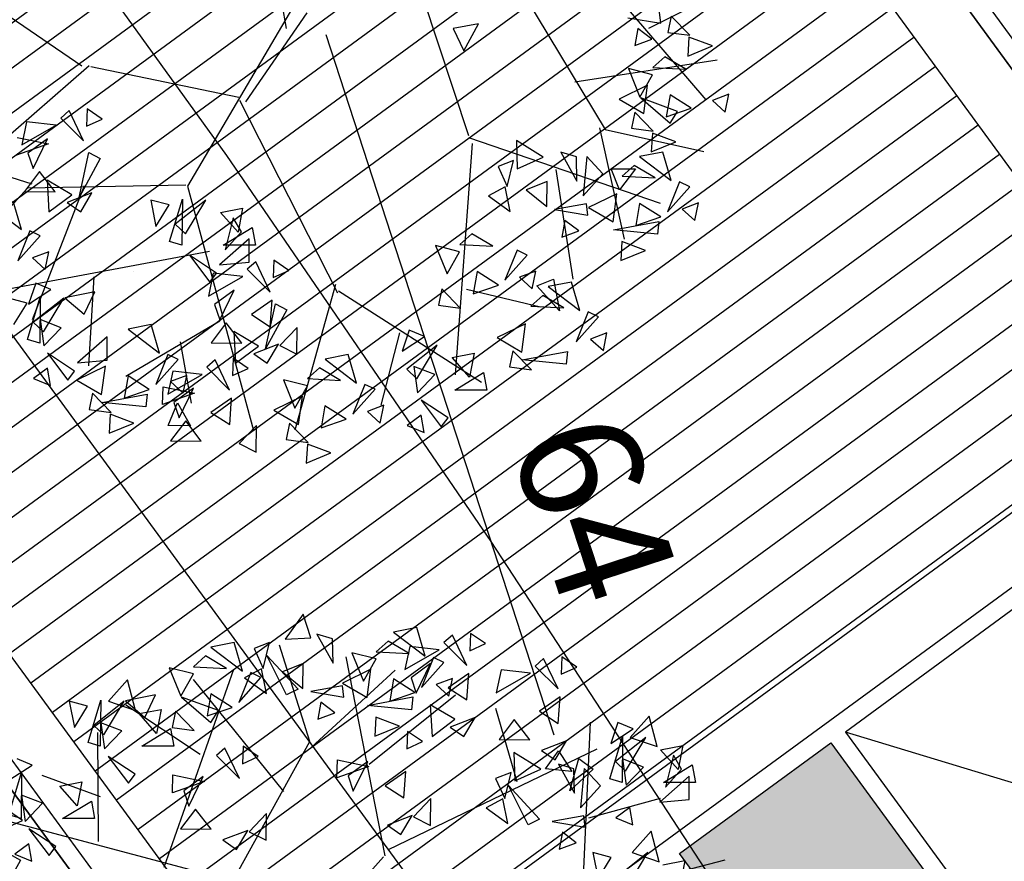
# Model space of a CAD drawing. Extents: x 285079 to 285734, y 1668294 to 1668805.
# Drawn here: x 285390 to 285398, y 1668450 to 1668457 of the extents above; entities that cross this region are included whole.
import ezdxf

# ---------------------------------------------------------------- set-up
doc = ezdxf.new("R2010")
doc.units = 0
doc.header["$MEASUREMENT"] = 0
doc.linetypes.add('LIN0', pattern=[0])
doc.layers.get('0').update_dxf_attribs({"linetype": 'LIN0'})
doc.layers.get('Defpoints').update_dxf_attribs({"linetype": 'CONTINUOUS'})
for name, color, linetype in [('_Vegetação - Arvores', 104, 'CONTINUOUS'), ('ARQ_BASE', 7, 'CONTINUOUS'), ('ARQ_COTA', 13, 'CONTINUOUS'), ('ARQ_LINVISTA', 13, 'CONTINUOUS'), ('ARQ_LINVISTA2', 2, 'CONTINUOUS'), ('ARQ_TIPOLOGIA', 5, 'CONTINUOUS'), ('Curvas de Nivel', 7, 'LIN0'), ('Vegetacao-Arvore a suprimir', 22, 'CONTINUOUS'), ('Vegetação - Textos', 7, 'CONTINUOUS')]:
    doc.layers.add(name, color=color, linetype=linetype)
doc.styles.add('Arial', font='arial.ttf')
doc.styles.add('REGUA60', font='romns850', dxfattribs={"width": 1.2})
doc.dimstyles.new('JAA', dxfattribs={"dimscale": 0.4, "dimtxt": 1.5, "dimasz": 0.006, "dimexe": 1, "dimexo": 1, "dimgap": 0.98, "dimtad": 1, "dimrnd": 0.005, "dimdsep": 46, "dimtxsty": 'REGUA60', "dimblk": 'COTATR', "dimcen": 4, "dimdle": 4, "dimclrd": 256, "dimclre": 256, "dimclrt": 2, "dimaunit": 1, "dimadec": 0, "dimazin": 0, "dimtfac": 1, "dimtofl": 0, "dimtmove": 2, "dimatfit": 2, "dimfxl": 1, "dimtolj": 1, "dimtzin": 0, "dimlwd": -1, "dimlwe": -1, "dimarcsym": 0})

# ---------------------------------------------------------------- blocks, each defined once
blk = doc.blocks.new('Bloco tipo 8 aptos')
at = {"layer": 'ARQ_TIPOLOGIA'}
h = blk.add_hatch(color=253, dxfattribs=at)
h.dxf.hatch_style = 1
h.paths.add_polyline_path([(0.1924, 28.3208), (-0.954, 27.9663), (-0.2007, 25.5301), (-2.0637, 24.954), (-2.207, 24.9097), (-2.9603, 27.3459), (-7.0206, 26.0904), (-4.486, 17.8933), (-0.4257, 19.1488), (-1.179, 21.585), (-1.0357, 21.6293), (0.4929, 22.102), (1.2462, 19.6658), (2.727, 20.1237)])
h = blk.add_hatch(dxfattribs=at)
h.set_pattern_fill('_USER', color=251, scale=0.3, angle=197.18193, pattern_type=0)
h.set_pattern_definition([(197.181927433, (1829559.56554, 1979792.9617), (0.088622014772, -0.286611476563), [])])
h.paths.add_polyline_path([(-3.8163, 17.4201), (-3.4028, 16.0825), (-1.492, 16.6734), (1.5064, 6.9763), (0.2405, 6.5849), (1.4074, 2.8112), (4.5123, 3.7713), (3.759, 6.2075), (8.5837, 7.6993), (9.3369, 5.2631), (12.4419, 6.2231), (11.275, 9.9969), (10.1525, 9.6498), (7.1541, 19.3468), (8.9215, 19.8933), (7.7547, 23.667), (4.6497, 22.7069), (5.403, 20.2707)])
at = {"layer": 'ARQ_BASE'}
blk.add_lwpolyline([(6.3913, 27.5684), (7.4194, 24.2437), (8.1837, 24.48), (9.7345, 19.4643), (7.8238, 18.8735), (10.4382, 10.4185), (11.704, 10.8099), (13.2549, 5.7942), (8.908, 4.4501), (8.1547, 6.8863), (4.572, 5.7785), (5.3253, 3.3423), (0.9784, 1.9982), (-0.5725, 7.0139), (0.6934, 7.4053), (-1.921, 15.8603)], dxfattribs=at)
at = {"layer": 'ARQ_LINVISTA'}
blk.add_line((3.881, 22.9926), (2.8703, 20.168), dxfattribs=at)
blk.add_lwpolyline([(-3.8163, 17.4201), (-3.4028, 16.0825), (-1.492, 16.6734), (1.5064, 6.9763), (0.2405, 6.5849), (1.4074, 2.8112), (4.5123, 3.7713), (3.759, 6.2075), (8.5837, 7.6993), (9.3369, 5.2631), (12.4419, 6.2231), (11.275, 9.9969), (10.1525, 9.6498), (7.1541, 19.3468), (8.9215, 19.8933), (7.7547, 23.667), (4.6497, 22.7069), (5.403, 20.2707)], close=True, dxfattribs=at)
at = {"layer": 'ARQ_LINVISTA2'}
blk.add_lwpolyline([(6.3913, 27.5684), (7.4194, 24.2437), (8.1837, 24.48), (9.7345, 19.4643), (7.8238, 18.8735), (10.4382, 10.4185), (11.704, 10.8099), (13.2549, 5.7942), (8.908, 4.4501), (8.1547, 6.8863), (4.572, 5.7785), (5.3253, 3.3423), (0.9784, 1.9982), (-0.5725, 7.0139), (0.6934, 7.4053), (-1.921, 15.8603)], dxfattribs=at)
at = {"layer": 'ARQ_TIPOLOGIA', "color": 2}
for points in [[(-1.921, 15.8604), (0.6934, 7.4053), (-0.5725, 7.0139), (0.9784, 1.9982), (5.3253, 3.3423), (4.572, 5.7785), (8.1547, 6.8863), (8.908, 4.4501), (13.2549, 5.7942), (11.704, 10.8099), (10.5815, 10.4628), (7.9671, 18.9178), (9.7345, 19.4643), (8.1837, 24.48), (3.8367, 23.1359), (4.59, 20.6997), (2.8703, 20.168), (0.3357, 28.3651)], [(1.2462, 19.6658), (2.727, 20.1237), (0.1924, 28.3208), (-0.954, 27.9663), (-0.2007, 25.5301), (-2.0637, 24.954)], [(-1.0357, 21.6293), (0.4929, 22.102), (1.2462, 19.6658)]]:
    blk.add_lwpolyline(points, dxfattribs=at)
blk.add_lwpolyline([(-4.4417, 17.75), (-3.7327, 15.4571), (-1.822, 16.048), (0.881, 7.3063), (-0.3849, 6.9149), (1.0774, 2.1858), (5.1377, 3.4413), (4.3844, 5.8775), (8.2537, 7.0739), (9.007, 4.6377), (13.0673, 5.8932), (11.605, 10.6223), (10.4825, 10.2752), (7.7795, 19.0168), (9.5469, 19.5633), (8.0847, 24.2924), (4.0243, 23.0369), (4.7776, 20.6007)], close=True, dxfattribs=at)
blk = doc.blocks.new('COTATR')
at = {"color": 6}
blk.add_line((-70.7, -70.7), (70.7, 70.7), dxfattribs=at)
at = {"color": 0, "linetype": 'ByBlock'}
blk.add_line((0, 0), (200, 0), dxfattribs=at)
blk = doc.blocks.new('*D114')
at = {"layer": 'ARQ_COTA', "transparency": 16777216}
for p, q in [((285323.7598, 1668465.5917), (285325.4129, 1668468.247)), ((285397.5053, 1668423.0135), (285325.2559, 1668467.9914)), ((285396.0123, 1668420.6118), (285397.6654, 1668423.2672))]:
    blk.add_line(p, q, dxfattribs=at)
at = {"layer": 'Defpoints', "color": 0, "transparency": 16777216}
for p in [(285325.2543, 1668467.9924), (285323.6013, 1668465.337), (285395.8538, 1668420.3571)]:
    blk.add_point(p, dxfattribs=at)
at = {"layer": 'ARQ_COTA', "transparency": 16777216, "xscale": 0.0018, "yscale": 0.0018, "zscale": 0.0018}
for p, rotation in [((285325.2543, 1668467.9924), 148.0961967334638), ((285397.5068, 1668423.0125), 328.0961967334638)]:
    blk.add_blockref('COTATR', p, dxfattribs=dict(at, rotation=rotation))
at = {"layer": 'ARQ_COTA', "color": 2, "transparency": 16777216, "insert": (285361.6945, 1668446.0067), "char_height": 0.6, "attachment_point": 5, "rotation": 328.0962, "style": 'REGUA60'}
blk.add_mtext('\\A1;85.11', dxfattribs=at)
blk = doc.blocks.new('*D118')
at = {"layer": 'ARQ_COTA', "transparency": 16777216}
for p, q in [((285374.2689, 1668461.2956), (285371.5318, 1668459.2937)), ((285371.775, 1668459.4694), (285397.2771, 1668424.6006)), ((285399.7731, 1668426.4239), (285397.036, 1668424.422))]:
    blk.add_line(p, q, dxfattribs=at)
at = {"layer": 'Defpoints', "color": 0, "transparency": 16777216}
for p in [(285374.5111, 1668461.4727), (285400.0153, 1668426.601), (285397.2782, 1668424.5991)]:
    blk.add_point(p, dxfattribs=at)
at = {"layer": 'ARQ_COTA', "transparency": 16777216, "xscale": 0.0018, "yscale": 0.0018, "zscale": 0.0018}
for p, rotation in [((285371.7739, 1668459.4708), 126.1807275713032), ((285397.2782, 1668424.5991), 306.1807275713032)]:
    blk.add_blockref('COTATR', p, dxfattribs=dict(at, rotation=rotation))
at = {"layer": 'ARQ_COTA', "color": 2, "transparency": 16777216, "insert": (285385.0055, 1668442.3856), "char_height": 0.6, "attachment_point": 5, "rotation": 306.18073, "style": 'REGUA60'}
blk.add_mtext('\\A1;43.21', dxfattribs=at)
blk = doc.blocks.new('*D271')
at = {"layer": 'ARQ_COTA', "transparency": 16777216}
for p, q in [((285384.3203, 1668463.2215), (285383.5115, 1668462.63)), ((285383.7548, 1668462.8057), (285408.6529, 1668428.7626)), ((285409.2206, 1668429.1756), (285408.4118, 1668428.5841))]:
    blk.add_line(p, q, dxfattribs=at)
at = {"layer": 'Defpoints', "color": 0, "transparency": 16777216}
for p in [(285384.5624, 1668463.3986), (285409.4627, 1668429.3527), (285408.654, 1668428.7612)]:
    blk.add_point(p, dxfattribs=at)
at = {"layer": 'ARQ_COTA', "transparency": 16777216, "xscale": 0.0018, "yscale": 0.0018, "zscale": 0.0018}
for p, rotation in [((285383.7537, 1668462.8071), 126.1807275576695), ((285408.654, 1668428.7612), 306.1807275576695)]:
    blk.add_blockref('COTATR', p, dxfattribs=dict(at, rotation=rotation))
at = {"layer": 'ARQ_COTA', "color": 2, "transparency": 16777216, "insert": (285396.6833, 1668446.1348), "char_height": 0.6, "attachment_point": 5, "rotation": 306.18073, "style": 'REGUA60'}
blk.add_mtext('\\A1;42.18', dxfattribs=at)
blk = doc.blocks.new('ARVOR')
for p, q in [((-0.1035, 1.2115), (-0.1497, 1.1473)), ((-0.0839, 1.1502), (-0.1035, 1.2115)), ((0.1903, 1.1768), (0.1304, 1.165)), ((0.2117, 1.1031), (0.1903, 1.1768)), ((-0.1497, 1.1473), (-0.0839, 1.1502)), ((-0.0678, 1.1597), (-0.0263, 1.0851)), ((-0.0279, 1.148), (-0.0678, 1.1597)), ((-0.0263, 1.0851), (-0.0279, 1.148)), ((0.1304, 1.165), (0.2117, 1.1031)), ((0.2822, 1.1573), (0.2603, 1.1381)), ((0.3193, 1.079), (0.2822, 1.1573)), ((0.3288, 1.1619), (0.3272, 1.1167)), ((0.3677, 1.1353), (0.3288, 1.1619)), ((-0.2821, 1.1382), (-0.3419, 1.1264)), ((-0.3419, 1.1264), (-0.2607, 1.0645)), ((-0.2607, 1.0645), (-0.2821, 1.1382)), ((-0.1901, 1.1381), (-0.2301, 1.1231)), ((-0.2301, 1.1231), (-0.2067, 1.0713)), ((-0.2067, 1.0713), (-0.1901, 1.1381)), ((0.1165, 1.142), (0.0855, 1.1144)), ((0.1707, 1.11), (0.1165, 1.142)), ((0.1722, 1.1282), (0.1597, 1.0686)), ((0.2484, 1.1193), (0.1722, 1.1282)), ((0.2603, 1.1381), (0.3193, 1.079)), ((0.3272, 1.1167), (0.3677, 1.1353)), ((-0.3558, 1.1034), (-0.3869, 1.0758)), ((-0.3016, 1.0714), (-0.3558, 1.1034)), ((-0.1971, 1.1051), (-0.1167, 1.0175)), ((-0.1464, 1.0029), (-0.1971, 1.1051)), ((0.0226, 1.1116), (0.0525, 1.0383)), ((0.085, 1.0957), (0.0226, 1.1116)), ((0.0525, 1.0383), (0.085, 1.0957)), ((0.0855, 1.1144), (0.1707, 1.11)), ((0.1597, 1.0686), (0.2484, 1.1193)), ((0.2336, 1.0995), (0.2022, 1.0221)), ((0.2599, 1.0868), (0.2336, 1.0995)), ((0.5183, 1.0967), (0.4964, 1.0774)), ((0.5555, 1.0183), (0.5183, 1.0967)), ((0.565, 1.1012), (0.5634, 1.056)), ((0.6038, 1.0746), (0.565, 1.1012)), ((-0.4497, 1.073), (-0.4199, 0.9998)), ((-0.3873, 1.0571), (-0.4497, 1.073)), ((-0.3869, 1.0758), (-0.3016, 1.0714)), ((-0.2116, 1.0706), (-0.2548, 1.0472)), ((-0.1986, 1.0068), (-0.2116, 1.0706)), ((-0.1036, 1.0844), (-0.1573, 1.0626)), ((-0.1041, 1.0195), (-0.1036, 1.0844)), ((0.2261, 1.0842), (0.1755, 1.0468)), ((0.1888, 1.0074), (0.2261, 1.0842)), ((0.2022, 1.0221), (0.2599, 1.0868)), ((0.4964, 1.0774), (0.5555, 1.0183)), ((0.5634, 1.056), (0.6038, 1.0746)), ((-0.4199, 0.9998), (-0.3873, 1.0571)), ((-0.2387, 1.0609), (-0.2702, 0.9835)), ((-0.2702, 0.9835), (-0.2125, 1.0482)), ((-0.2548, 1.0472), (-0.1986, 1.0068)), ((-0.2125, 1.0482), (-0.2387, 1.0609)), ((-0.1573, 1.0626), (-0.1041, 1.0195)), ((0.0718, 1.0691), (-0.0017, 1.0331)), ((0.0621, 0.9959), (0.0718, 1.0691)), ((0.1303, 1.0441), (0.1202, 0.987)), ((0.185, 1.0092), (0.1303, 1.0441)), ((0.1755, 1.0468), (0.1888, 1.0074)), ((0.2822, 1.0456), (0.24, 1.0295)), ((0.3245, 1.0582), (0.2711, 1.0213)), ((0.2729, 0.9995), (0.2822, 1.0456)), ((0.3197, 0.9898), (0.3245, 1.0582)), ((0.4084, 1.0676), (0.3959, 1.0079)), ((0.3959, 1.0079), (0.4846, 1.0586)), ((0.4846, 1.0586), (0.4084, 1.0676)), ((-0.5579, 1.0417), (-0.6067, 0.9863)), ((-0.5368, 0.9627), (-0.5579, 1.0417)), ((-0.0018, 1.0262), (-0.084, 1.0118)), ((0.0015, 0.9973), (-0.0018, 1.0262)), ((-0.0017, 1.0331), (0.0621, 0.9959)), ((0.24, 1.0295), (0.2729, 0.9995)), ((0.2711, 1.0213), (0.3197, 0.9898)), ((-0.4856, 1.0028), (-0.5632, 0.9876)), ((-0.5132, 0.9446), (-0.4856, 1.0028)), ((-0.4181, 0.9972), (-0.3419, 0.9318)), ((-0.3225, 0.9625), (-0.4181, 0.9972)), ((-0.342, 1.0055), (-0.3521, 0.9484)), ((-0.2873, 0.9706), (-0.342, 1.0055)), ((-0.1167, 1.0175), (-0.1464, 1.0029)), ((-0.084, 1.0118), (0.0015, 0.9973)), ((0.0631, 0.9758), (0.18, 0.9975)), ((0.1202, 0.987), (0.185, 1.0092)), ((0.18, 0.9975), (0.1767, 0.9645)), ((0.5607, 0.9975), (0.5072, 0.9607)), ((0.5559, 0.9292), (0.5607, 0.9975)), ((-0.7083, 0.9863), (-0.6949, 0.9185)), ((-0.6608, 0.9739), (-0.7083, 0.9863)), ((-0.6949, 0.9185), (-0.6608, 0.9739)), ((-0.6596, 0.8799), (-0.6266, 0.9891)), ((-0.5661, 0.9863), (-0.6449, 0.9241)), ((-0.6266, 0.9891), (-0.6279, 0.8702)), ((-0.6185, 0.8992), (-0.5661, 0.9863)), ((-0.6067, 0.9863), (-0.5368, 0.9627)), ((-0.5632, 0.9876), (-0.5132, 0.9446)), ((-0.3521, 0.9484), (-0.2873, 0.9706)), ((-0.0577, 0.9837), (-0.0657, 0.9399)), ((-0.0216, 0.9565), (-0.0577, 0.9837)), ((0.1767, 0.9645), (0.0631, 0.9758)), ((0.2889, 0.9397), (0.2253, 0.9772)), ((0.2253, 0.9772), (0.2297, 0.8955)), ((-0.5279, 0.9546), (-0.471, 0.9655)), ((-0.4827, 0.9032), (-0.5279, 0.9546)), ((-0.471, 0.9655), (-0.4827, 0.9032)), ((-0.4334, 0.9606), (-0.4421, 0.9188)), ((-0.3857, 0.9112), (-0.4334, 0.9606)), ((-0.3419, 0.9318), (-0.3225, 0.9625)), ((-0.0657, 0.9399), (-0.0216, 0.9565)), ((0.0847, 0.9452), (0.0816, 0.8962)), ((0.1456, 0.9224), (0.0847, 0.9452)), ((0.3409, 0.9444), (0.2768, 0.9197)), ((0.312, 0.8954), (0.3409, 0.9444)), ((0.5072, 0.9607), (0.5559, 0.9292)), ((0.7908, 0.948), (0.742, 0.8927)), ((0.8119, 0.869), (0.7908, 0.948)), ((-0.6449, 0.9241), (-0.6185, 0.8992)), ((-0.5726, 0.9101), (-0.6266, 0.9309)), ((-0.6266, 0.9309), (-0.6173, 0.8631)), ((-0.4421, 0.9188), (-0.3857, 0.9112)), ((0.0816, 0.8962), (0.1456, 0.9224)), ((0.2297, 0.8955), (0.2889, 0.9397)), ((0.2768, 0.9197), (0.312, 0.8954)), ((0.4421, 0.939), (0.4031, 0.8878)), ((0.4822, 0.8867), (0.4421, 0.939)), ((0.7103, 0.9312), (0.692, 0.8774)), ((0.7497, 0.9147), (0.7103, 0.9312)), ((-0.6173, 0.8631), (-0.5726, 0.9101)), ((-0.521, 0.8702), (-0.4462, 0.9157)), ((-0.4462, 0.9157), (-0.438, 0.8702)), ((0.1662, 0.9086), (0.1646, 0.8634)), ((0.2051, 0.882), (0.1662, 0.9086)), ((0.6891, 0.7862), (0.7221, 0.8955)), ((0.692, 0.8774), (0.7497, 0.9147)), ((0.7826, 0.8927), (0.7038, 0.8304)), ((0.7221, 0.8955), (0.7209, 0.7766)), ((0.7302, 0.8055), (0.7826, 0.8927)), ((0.742, 0.8927), (0.8119, 0.869)), ((-0.6279, 0.8702), (-0.6596, 0.8799)), ((-0.438, 0.8702), (-0.521, 0.8702)), ((-0.259, 0.87), (-0.2606, 0.8248)), ((-0.2201, 0.8434), (-0.259, 0.87)), ((0.1646, 0.8634), (0.2051, 0.882)), ((0.4031, 0.8878), (0.4822, 0.8867)), ((0.5771, 0.8837), (0.5129, 0.859)), ((0.5481, 0.8348), (0.5771, 0.8837)), ((0.8208, 0.8609), (0.8778, 0.8718)), ((0.8778, 0.8718), (0.866, 0.8096)), ((-0.6079, 0.8438), (-0.5555, 0.7747)), ((-0.538, 0.798), (-0.6079, 0.8438)), ((-0.3056, 0.8654), (-0.3275, 0.8462)), ((-0.3275, 0.8462), (-0.2685, 0.7871)), ((-0.2685, 0.7871), (-0.3056, 0.8654)), ((-0.2606, 0.8248), (-0.2201, 0.8434)), ((0.4415, 0.8543), (0.4437, 0.7806)), ((0.5109, 0.8111), (0.4415, 0.8543)), ((0.5129, 0.859), (0.5481, 0.8348)), ((0.523, 0.8113), (0.5571, 0.8582)), ((0.5571, 0.8582), (0.591, 0.8047)), ((0.866, 0.8096), (0.8208, 0.8609)), ((0.8538, 0.8469), (0.833, 0.7641)), ((0.8749, 0.8111), (0.8538, 0.8469)), ((-0.8616, 0.7837), (-0.8039, 0.8211)), ((-0.8039, 0.8211), (-0.8433, 0.8376)), ((-0.0164, 0.7885), (-0.015, 0.8346)), ((0.0661, 0.8176), (-0.0164, 0.7885)), ((-0.015, 0.8346), (0.0661, 0.8176)), ((0.0635, 0.8309), (0.0129, 0.7935)), ((0.0262, 0.7541), (0.0635, 0.8309)), ((0.5566, 0.8236), (0.5981, 0.749)), ((0.5965, 0.812), (0.5566, 0.8236)), ((0.5857, 0.7545), (0.6092, 0.8388)), ((0.6092, 0.8388), (0.6462, 0.8112)), ((0.7038, 0.8304), (0.7302, 0.8055)), ((0.7221, 0.8373), (0.7314, 0.7694)), ((0.7761, 0.8164), (0.7221, 0.8373)), ((0.7314, 0.7694), (0.7761, 0.8164)), ((0.8278, 0.7766), (0.9026, 0.822)), ((0.9026, 0.822), (0.9107, 0.7766)), ((-0.8644, 0.6926), (-0.8315, 0.8018)), ((-0.8315, 0.8018), (-0.8327, 0.6829)), ((-0.5555, 0.7747), (-0.538, 0.798)), ((-0.4416, 0.7499), (-0.4402, 0.796)), ((-0.4402, 0.796), (-0.359, 0.779)), ((-0.3617, 0.7923), (-0.4123, 0.7549)), ((-0.3989, 0.7155), (-0.3617, 0.7923)), ((0.0129, 0.7935), (0.0262, 0.7541)), ((0.1619, 0.8048), (0.1085, 0.768)), ((0.1571, 0.7365), (0.1619, 0.8048)), ((0.4343, 0.802), (0.3942, 0.787)), ((0.4177, 0.7352), (0.4343, 0.802)), ((0.4437, 0.7806), (0.5109, 0.8111)), ((0.591, 0.8047), (0.523, 0.8113)), ((0.6462, 0.8112), (0.5857, 0.7545)), ((0.5981, 0.749), (0.5965, 0.812)), ((0.6234, 0.8124), (0.614, 0.7106)), ((0.6651, 0.7679), (0.6234, 0.8124)), ((0.8948, 0.7931), (0.8184, 0.7252)), ((0.833, 0.7641), (0.8749, 0.8111)), ((0.8948, 0.7321), (0.8948, 0.7931)), ((-0.7327, 0.7672), (-0.6758, 0.7781)), ((-0.6876, 0.7159), (-0.7327, 0.7672)), ((-0.6758, 0.7781), (-0.6876, 0.7159)), ((-0.359, 0.779), (-0.4416, 0.7499)), ((0.1085, 0.768), (0.1571, 0.7365)), ((0.3942, 0.787), (0.4177, 0.7352)), ((0.4273, 0.769), (0.5077, 0.6814)), ((0.478, 0.6668), (0.4273, 0.769)), ((0.614, 0.7106), (0.6651, 0.7679)), ((0.7209, 0.7766), (0.6891, 0.7862)), ((0.9107, 0.7766), (0.8278, 0.7766)), ((-0.8315, 0.7436), (-0.8222, 0.6757)), ((-0.7774, 0.7227), (-0.8315, 0.7436)), ((-0.4123, 0.7549), (-0.3989, 0.7155)), ((-0.8222, 0.6757), (-0.7774, 0.7227)), ((-0.7258, 0.6829), (-0.651, 0.7283)), ((-0.651, 0.7283), (-0.6429, 0.6829)), ((0.2265, 0.7347), (0.1817, 0.6875)), ((0.2257, 0.6655), (0.2265, 0.7347)), ((0.4128, 0.7345), (0.3696, 0.7111)), ((0.4258, 0.6707), (0.4128, 0.7345)), ((0.8184, 0.7252), (0.8948, 0.7321)), ((-0.829, 0.6781), (-0.8679, 0.7047)), ((-0.8327, 0.6829), (-0.8644, 0.6926)), ((-0.3819, 0.7078), (-0.4209, 0.6565)), ((-0.3417, 0.6555), (-0.3819, 0.7078)), ((-0.1987, 0.6961), (-0.2435, 0.6489)), ((-0.1995, 0.627), (-0.1987, 0.6961)), ((0.1783, 0.6911), (0.1142, 0.6664)), ((0.1494, 0.6421), (0.1783, 0.6911)), ((0.1817, 0.6875), (0.2257, 0.6655)), ((0.3696, 0.7111), (0.4258, 0.6707)), ((0.6226, 0.6901), (0.5403, 0.6757)), ((0.6258, 0.6612), (0.6226, 0.6901)), ((0.7408, 0.7115), (0.705, 0.6851)), ((0.7485, 0.667), (0.7408, 0.7115)), ((-0.8695, 0.6596), (-0.829, 0.6781)), ((-0.6429, 0.6829), (-0.7258, 0.6829)), ((0.1142, 0.6664), (0.1494, 0.6421)), ((0.5077, 0.6814), (0.478, 0.6668)), ((0.5403, 0.6757), (0.6258, 0.6612)), ((0.705, 0.6851), (0.7485, 0.667)), ((-0.8128, 0.6565), (-0.7604, 0.5874)), ((-0.7429, 0.6107), (-0.8128, 0.6565)), ((-0.4209, 0.6565), (-0.3417, 0.6555)), ((-0.2469, 0.6525), (-0.311, 0.6278)), ((-0.2758, 0.6035), (-0.2469, 0.6525)), ((-0.2435, 0.6489), (-0.1995, 0.627)), ((0.5667, 0.6476), (0.5587, 0.6038)), ((0.6028, 0.6204), (0.5667, 0.6476)), ((0.7961, 0.6505), (0.7473, 0.5951)), ((0.8172, 0.5715), (0.7961, 0.6505)), ((-0.8128, 0.6179), (-0.8486, 0.5914)), ((-0.8051, 0.5734), (-0.8128, 0.6179)), ((-0.311, 0.6278), (-0.2758, 0.6035)), ((0.5587, 0.6038), (0.6028, 0.6204)), ((-0.8633, 0.5918), (-0.8343, 0.5759)), ((-0.8486, 0.5914), (-0.8051, 0.5734)), ((-0.7604, 0.5874), (-0.7429, 0.6107)), ((0.6932, 0.5827), (0.6457, 0.5951)), ((0.6457, 0.5951), (0.6591, 0.5273)), ((0.7879, 0.5951), (0.7091, 0.5329)), ((0.7355, 0.508), (0.7879, 0.5951)), ((0.7473, 0.5951), (0.8172, 0.5715)), ((-0.8343, 0.5759), (-0.8889, 0.4757)), ((0.6591, 0.5273), (0.6932, 0.5827)), ((0.8261, 0.5634), (0.883, 0.5743)), ((0.883, 0.5743), (0.8713, 0.5121)), ((0.8501, -0.0456), (0.9356, -0.0602)), ((0.9356, -0.0602), (0.9323, -0.0312)), ((0.9624, -0.0417), (0.9538, -0.0836)), ((1.0102, -0.0912), (0.9624, -0.0417)), ((0.464, -0.0619), (0.3991, -0.0733)), ((0.3991, -0.0733), (0.4265, -0.1316)), ((0.4265, -0.1316), (0.464, -0.0619)), ((0.8764, -0.0738), (0.8684, -0.1176)), ((0.9125, -0.101), (0.8764, -0.0738)), ((0.8684, -0.1176), (0.9125, -0.101)), ((0.9538, -0.0836), (1.0102, -0.0912)), ((1.0082, -0.0957), (1.0051, -0.1448)), ((1.0691, -0.1186), (1.0082, -0.0957)), ((1.0051, -0.1448), (1.0691, -0.1186)), ((0.9457, -0.147), (0.9147, -0.1746)), ((0.9999, -0.179), (0.9457, -0.147)), ((0.8518, -0.1774), (0.8817, -0.2507)), ((0.9142, -0.1933), (0.8518, -0.1774)), ((0.9147, -0.1746), (0.9999, -0.179)), ((0.8817, -0.2507), (0.9142, -0.1933)), ((0.9011, -0.2199), (0.8275, -0.2559)), ((0.8913, -0.2931), (0.9011, -0.2199)), ((0.8835, -0.2532), (0.9597, -0.3186)), ((0.9791, -0.2879), (0.8835, -0.2532)), ((0.9595, -0.2449), (0.9495, -0.302)), ((1.0142, -0.2798), (0.9595, -0.2449)), ((1.1114, -0.2434), (1.0693, -0.2595)), ((1.1021, -0.2895), (1.1114, -0.2434)), ((0.8275, -0.2559), (0.8913, -0.2931)), ((0.9495, -0.302), (1.0142, -0.2798)), ((1.0693, -0.2595), (1.1021, -0.2895)), ((-0.5942, -0.2857), (-0.6161, -0.305)), ((-0.6161, -0.305), (-0.5571, -0.3641)), ((-0.5571, -0.3641), (-0.5942, -0.2857)), ((-0.5476, -0.2812), (-0.5492, -0.3263)), ((-0.5087, -0.3078), (-0.5476, -0.2812)), ((0.8681, -0.2898), (0.8595, -0.3316)), ((0.9159, -0.3392), (0.8681, -0.2898)), ((0.9597, -0.3186), (0.9791, -0.2879)), ((-0.7042, -0.3148), (-0.7167, -0.3745)), ((-0.7167, -0.3745), (-0.628, -0.3238)), ((-0.628, -0.3238), (-0.7042, -0.3148)), ((-0.5492, -0.3263), (-0.5087, -0.3078)), ((-0.7288, -0.3551), (-0.6476, -0.3721)), ((0.8595, -0.3316), (0.9159, -0.3392)), ((0.9139, -0.3438), (0.9108, -0.3928)), ((0.9748, -0.3666), (0.9139, -0.3438)), ((-0.6476, -0.3721), (-0.7302, -0.4012)), ((-0.6503, -0.3588), (-0.7009, -0.3962)), ((-0.6875, -0.4356), (-0.6503, -0.3588)), ((0.5622, -0.3628), (0.5645, -0.4366)), ((0.6317, -0.406), (0.5622, -0.3628)), ((0.9108, -0.3928), (0.9748, -0.3666)), ((-0.7009, -0.3962), (-0.6875, -0.4356)), ((-0.5686, -0.5102), (-0.543, -0.3941)), ((-0.543, -0.3941), (-0.514, -0.41)), ((0.5645, -0.4366), (0.6317, -0.406)), ((0.6773, -0.3935), (0.7188, -0.4681)), ((0.7172, -0.4052), (0.6773, -0.3935)), ((0.7188, -0.4681), (0.7172, -0.4052)), ((0.7441, -0.4047), (0.7347, -0.5065)), ((0.7858, -0.4492), (0.7441, -0.4047)), ((0.9406, -0.3929), (0.8808, -0.4047)), ((0.8808, -0.4047), (0.962, -0.4666)), ((0.962, -0.4666), (0.9406, -0.3929)), ((-0.514, -0.41), (-0.5686, -0.5102)), ((0.555, -0.4152), (0.5149, -0.4301)), ((0.5149, -0.4301), (0.5384, -0.4819)), ((0.5384, -0.4819), (0.555, -0.4152)), ((0.8669, -0.4277), (0.8358, -0.4553)), ((0.9211, -0.4597), (0.8669, -0.4277)), ((-0.6705, -0.4433), (-0.7095, -0.4946)), ((-0.6304, -0.4956), (-0.6705, -0.4433)), ((0.7347, -0.5065), (0.7858, -0.4492)), ((0.8068, -0.4366), (0.8701, -0.4362)), ((0.8284, -0.4903), (0.8068, -0.4366)), ((0.8701, -0.4362), (0.8284, -0.4903)), ((0.8358, -0.4553), (0.9211, -0.4597)), ((-0.6511, -0.4658), (-0.6466, -0.5475)), ((-0.5875, -0.5033), (-0.6511, -0.4658)), ((0.5335, -0.4826), (0.4903, -0.506)), ((0.5465, -0.5464), (0.5335, -0.4826)), ((0.6415, -0.4688), (0.5878, -0.4906)), ((0.641, -0.5337), (0.6415, -0.4688)), ((0.984, -0.4702), (0.9525, -0.5476)), ((0.9525, -0.5476), (1.0103, -0.4829)), ((1.0103, -0.4829), (0.984, -0.4702)), ((-0.7095, -0.4946), (-0.6304, -0.4956)), ((-0.6466, -0.5475), (-0.5875, -0.5033)), ((-0.5355, -0.4987), (-0.5996, -0.5234)), ((-0.5644, -0.5476), (-0.5355, -0.4987)), ((0.4903, -0.506), (0.5465, -0.5464)), ((0.5878, -0.4906), (0.641, -0.5337)), ((0.8222, -0.5006), (0.7487, -0.5366)), ((0.8124, -0.5738), (0.8222, -0.5006)), ((-0.7988, -0.5313), (-0.7175, -0.5933)), ((-0.7175, -0.5933), (-0.739, -0.5196)), ((-0.5996, -0.5234), (-0.5644, -0.5476)), ((-0.3832, -0.5174), (-0.3697, -0.5852)), ((-0.3356, -0.5298), (-0.3832, -0.5174)), ((-0.3697, -0.5852), (-0.3356, -0.5298)), ((-0.3344, -0.6238), (-0.3015, -0.5146)), ((-0.2409, -0.5174), (-0.3197, -0.5796)), ((-0.3015, -0.5146), (-0.3027, -0.6335)), ((-0.2933, -0.6045), (-0.2409, -0.5174)), ((0.7433, -0.527), (0.661, -0.5414)), ((0.7465, -0.5559), (0.7433, -0.527)), ((0.8807, -0.5256), (0.8706, -0.5827)), ((0.9354, -0.5605), (0.8807, -0.5256)), ((1.0326, -0.5241), (0.9904, -0.5402)), ((1.0232, -0.5702), (1.0326, -0.5241)), ((-0.2027, -0.5491), (-0.1458, -0.5383)), ((-0.1576, -0.6005), (-0.2027, -0.5491)), ((-0.1458, -0.5383), (-0.1576, -0.6005)), ((0.661, -0.5414), (0.7465, -0.5559)), ((0.7487, -0.5366), (0.8124, -0.5738)), ((0.9904, -0.5402), (1.0232, -0.5702)), ((-0.3197, -0.5796), (-0.2933, -0.6045)), ((-0.1698, -0.5631), (-0.1905, -0.6459)), ((-0.1486, -0.5989), (-0.1698, -0.5631)), ((0.6874, -0.5695), (0.6794, -0.6133)), ((0.7235, -0.5967), (0.6874, -0.5695)), ((0.8135, -0.5939), (0.9304, -0.5722)), ((0.8706, -0.5827), (0.9354, -0.5605)), ((0.9304, -0.5722), (0.927, -0.6052)), ((-0.6956, -0.5969), (-0.7271, -0.6743)), ((-0.7271, -0.6743), (-0.6693, -0.6095)), ((-0.6693, -0.6095), (-0.6956, -0.5969)), ((-0.1958, -0.6335), (-0.121, -0.588)), ((-0.1905, -0.6459), (-0.1486, -0.5989)), ((-0.121, -0.588), (-0.1128, -0.6335)), ((0.447, -0.6041), (0.4159, -0.6318)), ((0.5012, -0.6362), (0.447, -0.6041)), ((0.6794, -0.6133), (0.7235, -0.5967)), ((0.927, -0.6052), (0.8135, -0.5939)), ((-0.3027, -0.6335), (-0.3344, -0.6238)), ((-0.1287, -0.617), (-0.2051, -0.6848)), ((-0.1128, -0.6335), (-0.1958, -0.6335)), ((-0.1287, -0.678), (-0.1287, -0.617)), ((0.3531, -0.6345), (0.3829, -0.7078)), ((0.4155, -0.6505), (0.3531, -0.6345)), ((0.4159, -0.6318), (0.5012, -0.6362)), ((0.835, -0.6245), (0.832, -0.6735)), ((0.8959, -0.6473), (0.835, -0.6245)), ((-0.647, -0.6507), (-0.6892, -0.6668)), ((-0.6564, -0.6969), (-0.647, -0.6507)), ((-0.2828, -0.6599), (-0.2303, -0.729)), ((-0.2128, -0.7057), (-0.2828, -0.6599)), ((0.3829, -0.7078), (0.4155, -0.6505)), ((0.5641, -0.6467), (0.5326, -0.7241)), ((0.5326, -0.7241), (0.5904, -0.6593)), ((0.5904, -0.6593), (0.5641, -0.6467)), ((0.832, -0.6735), (0.8959, -0.6473)), ((-0.6892, -0.6668), (-0.6564, -0.6969)), ((-0.2051, -0.6848), (-0.1287, -0.678)), ((-0.1117, -0.6769), (-0.1336, -0.6961)), ((-0.0746, -0.7553), (-0.1117, -0.6769)), ((-0.0651, -0.6723), (-0.0667, -0.7175)), ((-0.0262, -0.6989), (-0.0651, -0.6723)), ((-0.4289, -0.7008), (-0.4289, -0.7008)), ((-0.2217, -0.706), (-0.2342, -0.7657)), ((-0.2303, -0.729), (-0.2128, -0.7057)), ((-0.1455, -0.715), (-0.2217, -0.706)), ((-0.1336, -0.6961), (-0.0746, -0.7553)), ((-0.0667, -0.7175), (-0.0262, -0.6989)), ((0.4608, -0.7021), (0.4507, -0.7592)), ((0.5155, -0.7369), (0.4608, -0.7021)), ((0.6127, -0.7005), (0.5705, -0.7166)), ((0.6033, -0.7467), (0.6127, -0.7005)), ((-0.6807, -0.7321), (-0.699, -0.786)), ((-0.6413, -0.7486), (-0.6807, -0.7321)), ((-0.2342, -0.7657), (-0.1455, -0.715)), ((0.4507, -0.7592), (0.5155, -0.7369)), ((0.5705, -0.7166), (0.6033, -0.7467)), ((0.6147, -0.7388), (0.6577, -0.722)), ((0.7045, -0.729), (0.6446, -0.7408)), ((0.6577, -0.722), (0.6737, -0.8034)), ((0.7259, -0.8027), (0.7045, -0.729)), ((-0.699, -0.786), (-0.6413, -0.7486)), ((-0.5279, -0.7542), (-0.6055, -0.7695)), ((-0.5555, -0.8124), (-0.5279, -0.7542)), ((-0.1678, -0.75), (-0.2184, -0.7874)), ((-0.205, -0.8268), (-0.1678, -0.75)), ((0.3694, -0.7469), (0.3607, -0.7888)), ((0.4171, -0.7964), (0.3694, -0.7469)), ((0.6737, -0.8034), (0.6147, -0.7388)), ((0.6446, -0.7408), (0.7259, -0.8027)), ((-0.7031, -0.7832), (-0.7506, -0.7707)), ((-0.7372, -0.8386), (-0.7031, -0.7832)), ((-0.7018, -0.8772), (-0.6689, -0.7679)), ((-0.6083, -0.7707), (-0.6872, -0.833)), ((-0.6689, -0.7679), (-0.6701, -0.8868)), ((-0.6608, -0.8579), (-0.6083, -0.7707)), ((-0.6055, -0.7695), (-0.5555, -0.8124)), ((-0.2184, -0.7874), (-0.205, -0.8268)), ((-0.0694, -0.7761), (-0.1228, -0.8129)), ((-0.0861, -0.9013), (-0.0605, -0.7852)), ((-0.0742, -0.8444), (-0.0694, -0.7761)), ((-0.0605, -0.7852), (-0.0315, -0.8012)), ((0.3607, -0.7888), (0.4171, -0.7964)), ((0.6307, -0.7638), (0.5997, -0.7914)), ((0.6849, -0.7958), (0.6307, -0.7638)), ((-0.1228, -0.8129), (-0.0742, -0.8444)), ((-0.0315, -0.8012), (-0.0861, -0.9013)), ((0.5997, -0.7914), (0.6849, -0.7958)), ((0.7478, -0.8063), (0.7164, -0.8837)), ((0.7741, -0.819), (0.7478, -0.8063)), ((-0.6872, -0.833), (-0.6608, -0.8579)), ((-0.6689, -0.8261), (-0.6596, -0.894)), ((-0.6149, -0.847), (-0.6689, -0.8261)), ((-0.3821, -0.8392), (-0.4419, -0.8509)), ((-0.3607, -0.9129), (-0.3821, -0.8392)), ((-0.188, -0.8345), (-0.227, -0.8858)), ((-0.1479, -0.8868), (-0.188, -0.8345)), ((0.586, -0.8367), (0.5125, -0.8727)), ((0.5763, -0.9099), (0.586, -0.8367)), ((0.7164, -0.8837), (0.7741, -0.819)), ((-0.6596, -0.894), (-0.6149, -0.847)), ((-0.4419, -0.8509), (-0.3607, -0.9129)), ((-0.105, -0.8945), (-0.1686, -0.857)), ((-0.1686, -0.857), (-0.1641, -0.9387)), ((-0.0048, -0.8462), (-0.0496, -0.8934)), ((-0.0056, -0.9154), (-0.0048, -0.8462)), ((0.2851, -0.8535), (0.2668, -0.9073)), ((0.3245, -0.87), (0.2851, -0.8535)), ((0.7964, -0.8602), (0.7542, -0.8763)), ((0.7871, -0.9063), (0.7964, -0.8602)), ((-0.6701, -0.8868), (-0.7018, -0.8772)), ((-0.4962, -0.8703), (-0.5726, -0.9381)), ((-0.4962, -0.9313), (-0.4962, -0.8703)), ((-0.227, -0.8858), (-0.1479, -0.8868)), ((-0.053, -0.8898), (-0.1171, -0.9145)), ((-0.0819, -0.9388), (-0.053, -0.8898)), ((0.2668, -0.9073), (0.3245, -0.87)), ((0.5125, -0.8727), (0.5763, -0.9099)), ((0.7542, -0.8763), (0.7871, -0.9063)), ((-0.6502, -0.9133), (-0.5978, -0.9823)), ((-0.5803, -0.959), (-0.6502, -0.9133)), ((-0.1641, -0.9387), (-0.105, -0.8945)), ((-0.1171, -0.9145), (-0.0819, -0.9388)), ((-0.0496, -0.8934), (-0.0056, -0.9154)), ((0.1273, -0.9164), (0.0674, -0.9281)), ((0.1487, -0.9901), (0.1273, -0.9164)), ((0.3575, -0.8921), (0.2786, -0.9543)), ((0.305, -0.9792), (0.3575, -0.8921)), ((0.3957, -0.9238), (0.4526, -0.9129)), ((0.4526, -0.9129), (0.4408, -0.9752)), ((0.5531, -0.9066), (0.5445, -0.9484)), ((0.6008, -0.956), (0.5531, -0.9066)), ((0.5773, -0.93), (0.6942, -0.9083)), ((0.6942, -0.9083), (0.6909, -0.9413)), ((-0.5726, -0.9381), (-0.4962, -0.9313)), ((-0.3387, -0.9165), (-0.3702, -0.9939)), ((-0.3702, -0.9939), (-0.3124, -0.9291)), ((-0.3124, -0.9291), (-0.3387, -0.9165)), ((-0.2166, -0.9302), (-0.2385, -0.9495)), ((-0.1795, -1.0086), (-0.2166, -0.9302)), ((-0.17, -0.9257), (-0.1715, -0.9708)), ((-0.1311, -0.9523), (-0.17, -0.9257)), ((0.0674, -0.9281), (0.1487, -0.9901)), ((0.4408, -0.9752), (0.3957, -0.9238)), ((0.6909, -0.9413), (0.5773, -0.93)), ((-0.6502, -0.9518), (-0.686, -0.9783)), ((-0.6425, -0.9963), (-0.6502, -0.9518)), ((-0.5978, -0.9823), (-0.5803, -0.959)), ((-0.5005, -0.9469), (-0.574, -0.9828)), ((-0.5103, -1.0201), (-0.5005, -0.9469)), ((-0.3265, -0.9593), (-0.3391, -1.019)), ((-0.2503, -0.9683), (-0.3265, -0.9593)), ((-0.2385, -0.9495), (-0.1795, -1.0086)), ((-0.1715, -0.9708), (-0.1311, -0.9523)), ((0.0535, -0.9511), (0.0225, -0.9787)), ((0.1077, -0.9832), (0.0535, -0.9511)), ((0.2786, -0.9543), (0.305, -0.9792)), ((0.2969, -0.9475), (0.3062, -1.0153)), ((0.351, -0.9683), (0.2969, -0.9475)), ((0.4026, -1.0082), (0.4774, -0.9627)), ((0.4774, -0.9627), (0.4855, -1.0082)), ((0.5445, -0.9484), (0.6008, -0.956)), ((-0.686, -0.9783), (-0.6425, -0.9963)), ((-0.574, -0.9828), (-0.5103, -1.0201)), ((-0.442, -0.9719), (-0.4521, -1.029)), ((-0.3873, -1.0068), (-0.442, -0.9719)), ((-0.3391, -1.019), (-0.2503, -0.9683)), ((-0.2901, -0.9703), (-0.3323, -0.9865)), ((-0.3323, -0.9865), (-0.2995, -1.0165)), ((-0.2995, -1.0165), (-0.2901, -0.9703)), ((-0.0404, -0.9815), (-0.0105, -1.0548)), ((0.022, -0.9975), (-0.0404, -0.9815)), ((0.0225, -0.9787), (0.1077, -0.9832)), ((0.3062, -1.0153), (0.351, -0.9683)), ((-0.5334, -1.0167), (-0.5421, -1.0586)), ((-0.4857, -1.0662), (-0.5334, -1.0167)), ((-0.4521, -1.029), (-0.3873, -1.0068)), ((-0.3525, -1.0457), (-0.3512, -0.9996)), ((-0.27, -1.0166), (-0.3525, -1.0457)), ((-0.3512, -0.9996), (-0.27, -1.0166)), ((-0.2726, -1.0033), (-0.3233, -1.0407)), ((-0.3099, -1.0801), (-0.2726, -1.0033)), ((-0.0105, -1.0548), (0.022, -0.9975)), ((0.1706, -0.9936), (0.1392, -1.071)), ((0.1392, -1.071), (0.1969, -1.0063)), ((0.1969, -1.0063), (0.1706, -0.9936)), ((0.4855, -1.0082), (0.4026, -1.0082)), ((-0.5092, -1.0401), (-0.3923, -1.0185)), ((-0.3957, -1.0515), (-0.5092, -1.0401)), ((-0.3923, -1.0185), (-0.3957, -1.0515)), ((-0.3385, -1.0996), (-0.3142, -1.0411)), ((-0.3233, -1.0407), (-0.3099, -1.0801)), ((-0.3142, -1.0411), (-0.2806, -1.1006)), ((-0.1743, -1.0294), (-0.2277, -1.0662)), ((-0.179, -1.0977), (-0.1743, -1.0294)), ((0.0088, -1.0241), (-0.0647, -1.06)), ((-0.001, -1.0972), (0.0088, -1.0241)), ((0.3156, -1.0346), (0.368, -1.1037)), ((0.3855, -1.0804), (0.3156, -1.0346)), ((-0.5421, -1.0586), (-0.4857, -1.0662)), ((-0.2277, -1.0662), (-0.179, -1.0977)), ((-0.0647, -1.06), (-0.001, -1.0972)), ((0.0673, -1.0491), (0.0572, -1.1061)), ((0.122, -1.0839), (0.0673, -1.0491)), ((0.2192, -1.0475), (0.177, -1.0636)), ((0.177, -1.0636), (0.2099, -1.0936)), ((0.2099, -1.0936), (0.2192, -1.0475)), ((-0.4877, -1.0707), (-0.4907, -1.1198)), ((-0.4907, -1.1198), (-0.4267, -1.0936)), ((-0.4267, -1.0936), (-0.4877, -1.0707)), ((-0.2928, -1.0878), (-0.3318, -1.1391)), ((-0.2527, -1.1401), (-0.2928, -1.0878)), ((-0.0241, -1.0939), (-0.0327, -1.1358)), ((0.0236, -1.1434), (-0.0241, -1.0939)), ((0.0572, -1.1061), (0.122, -1.0839)), ((0.3156, -1.0732), (0.2798, -1.0997)), ((0.3233, -1.1177), (0.3156, -1.0732)), ((0.368, -1.1037), (0.3855, -1.0804)), ((-0.2806, -1.1006), (-0.3385, -1.0996)), ((-0.1097, -1.0995), (-0.1544, -1.1467)), ((-0.1104, -1.1687), (-0.1097, -1.0995)), ((0.2798, -1.0997), (0.3233, -1.1177)), ((-0.3318, -1.1391), (-0.2527, -1.1401)), ((-0.0327, -1.1358), (0.0236, -1.1434)), ((-0.1544, -1.1467), (-0.1104, -1.1687)), ((0.0217, -1.1479), (0.0186, -1.197)), ((0.0186, -1.197), (0.0826, -1.1708)), ((0.0826, -1.1708), (0.0217, -1.1479))]:
    blk.add_line(p, q)
at = {"layer": '_Vegetação - Arvores', "color": 34}
for p, q in [((-0.0859, 0.8824), (-0.1645, 1.1318)), ((0.1085, 0.5867), (0.0079, 1.1008)), ((-0.4631, 0.5572), (-0.2829, 1.0691)), ((-0.0829, 0.8672), (0.1347, 1.0666)), ((-0.1537, 0.7527), (-0.3867, 1.0429)), ((0.0671, 0.8234), (0.2902, 1.0033)), ((-0.3699, 0.8489), (-0.5622, 0.9759)), ((0.4499, 0.7783), (0.3944, 0.9673)), ((0.6196, 0.494), (0.6396, 0.9319)), ((-0.6323, 0.6237), (-0.6344, 0.9056)), ((-0.2837, 0.5246), (-0.0859, 0.8824)), ((0.1171, 0.603), (0.6567, 0.8634)), ((-0.6277, 0.7395), (-0.7782, 0.7943)), ((0.6347, 0.6848), (0.8208, 0.7361)), ((-0.2882, 0.522), (-0.9202, 0.6898)), ((-0.1557, 0.2925), (0.1041, 0.5843)), ((0.6099, 0.4788), (0.9879, 0.5765)), ((-0.561, -0.1708), (-1.0563, 0.1663)), ((0.6985, 0.1542), (1.0517, -0.2579)), ((0.9046, -0.0724), (1.1107, 0.0306)), ((0.3156, 0.0204), (0.4383, -0.3506)), ((0.5806, 0.0151), (0.7916, -0.335)), ((-0.0165, -0.0205), (-0.2882, -0.4813)), ((-0.0442, -0.0102), (-0.0332, -0.0736)), ((-0.1372, -0.2631), (0.0214, -0.0333)), ((-0.5427, -0.1701), (-0.9376, -0.5143)), ((-0.1557, -0.2518), (-0.5384, -0.1726)), ((0.7131, -0.2115), (1.081, -0.1549)), ((-0.1539, -0.2585), (0.0998, -0.7565)), ((0.7769, -0.3301), (0.8408, -0.6182)), ((0.4383, -0.3556), (0.9339, -0.5255)), ((0.7916, -0.335), (1.0469, -0.3917)), ((0.4481, -0.3711), (0.4038, -0.9686)), ((-0.6899, -0.4761), (-0.9713, -0.3873)), ((0.6639, -0.438), (0.7083, -0.7212)), ((-0.2928, -0.4786), (-0.7015, -0.4863)), ((-0.5553, -0.4801), (-0.6902, -0.827)), ((-0.2882, -0.4813), (-0.1176, -1.1125)), ((-0.7015, -0.4863), (-0.8782, -0.679)), ((-0.2313, -0.6503), (-0.7647, -0.7502)), ((-0.5305, -0.7155), (-0.5444, -0.9455)), ((0.0941, -0.7358), (-0.0103, -1.1121)), ((0.1024, -0.7519), (0.4717, -0.9881)), ((0.4335, -0.7471), (0.6249, -0.7934)), ((-0.2043, -0.8301), (-0.4474, -0.9728)), ((0.2601, -0.8603), (0.2115, -1.0472)), ((-0.3069, -0.884), (-0.2791, -1.0418))]:
    blk.add_line(p, q, dxfattribs=at)

msp = doc.modelspace()

# ---------------------------------------------------------------- linework, layer by layer
at = {"layer": 'Curvas de Nivel', "color": 40, "linetype": 'LIN0', "elevation": 73}
msp.add_lwpolyline([(285365.9199, 1668487.04), (285368.1359, 1668483.6979), (285369.7866, 1668481.2116), (285370.921, 1668479.5055), (285371.6528, 1668478.4096), (285372.0953, 1668477.7544), (285372.3621, 1668477.37), (285372.5629, 1668477.0997), (285372.7925, 1668476.8389), (285373.1423, 1668476.4957), (285373.7032, 1668475.9786), (285374.5666, 1668475.1958), (285375.7955, 1668474.0772), (285377.341, 1668472.6382), (285379.126, 1668470.9161), (285381.0736, 1668468.9478), (285383.1066, 1668466.7705), (285385.1626, 1668464.4125), (285387.2369, 1668461.8677), (285389.3391, 1668459.1211), (285391.4792, 1668456.1579), (285393.6668, 1668452.9632), (285395.8976, 1668449.5507)], dxfattribs=at)
at = {"layer": 'Vegetação - Textos', "color": 8}
msp.add_line((285394.1906, 1668451.3613, 121.6), (285392.3026, 1668457.1549, 121.6), dxfattribs=at)

# ---------------------------------------------------------------- block references
at = {"layer": 'ARQ_TIPOLOGIA', "xscale": -1, "rotation": 233.3626609478262}
msp.add_blockref('Bloco tipo 8 aptos', (285378.7026, 1668461.1199), dxfattribs=at)
at = {"layer": 'Vegetacao-Arvore a suprimir', "linetype": 'Continuous', "ltscale": 3, "xscale": 3.200000000011642, "yscale": 3.200000000011642, "zscale": 3.200000000011642}
for p in [(285392.0783, 1668457.4434), (285392.4442, 1668448.4862)]:
    msp.add_blockref('ARVOR', p, dxfattribs=at)

# ---------------------------------------------------------------- texts
at = {"layer": 'Vegetação - Textos', "style": 'Arial'}
msp.add_text('64', height=1, rotation=288.16449, dxfattribs=at).set_placement((285393.8122, 1668453.7992, 121.6))

# ---------------------------------------------------------------- dimensions: what is measured, and where the dimension line sits
at = {"layer": 'ARQ_COTA'}
for p1, p2, distance, picture, middle in [((285395.8538, 1668420.3571), (285323.6013, 1668465.337), -3.1279, '*D114', (285361.6945, 1668446.0067)), ((285384.5624, 1668463.3986), (285409.4627, 1668429.3527), -1.002, '*D271', (285396.6833, 1668446.1348)), ((285374.5111, 1668461.4727), (285400.0153, 1668426.601), -3.3911, '*D118', (285385.0055, 1668442.3856))]:
    dim = msp.add_aligned_dim(p1=p1, p2=p2, distance=distance, dimstyle='JAA', override={"dimscale": 0.3, "dimtxt": 2}, dxfattribs=at)
    dim.commit()
    dim.dimension.update_dxf_attribs({"geometry": picture, "text_midpoint": middle})

doc.saveas('drawing.dxf')
